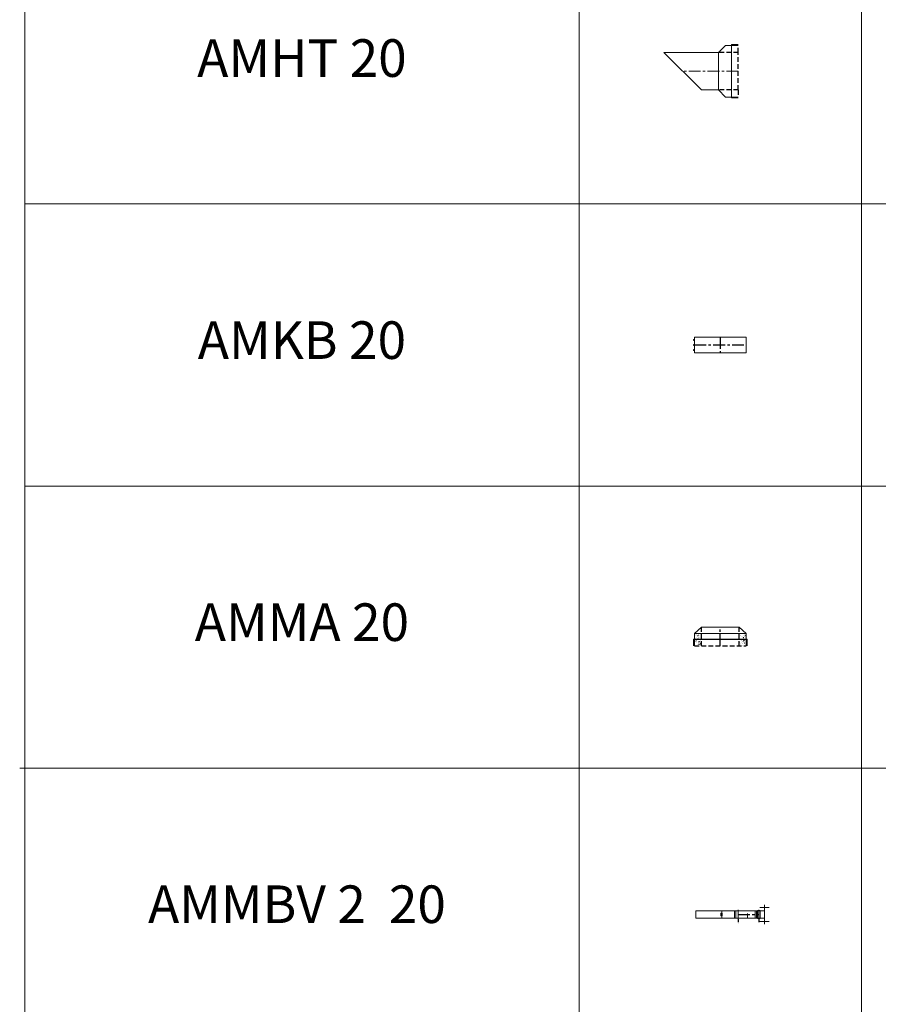
# Model space of a CAD drawing. Extents: x -14214 to 130524, y -33462 to 7217.
# Drawn here: x 29425 to 33988, y -13191 to -7955 of the extents above; entities that cross this region are included whole.
import ezdxf

# ---------------------------------------------------------------- set-up
doc = ezdxf.new("R2010")
doc.units = 0
doc.linetypes.add('CENTER', pattern=[2, 1.25, -0.25, 0.25, -0.25])
doc.linetypes.add('HIDDEN', pattern=[0.375, 0.25, -0.125])
doc.layers.get('0').update_dxf_attribs({"linetype": 'CONTINUOUS'})
for name, color, linetype, lineweight in [('Z-BORDER ONTOP', 7, 'CONTINUOUS', 25), ('Z-PART ONTOP', 3, 'CONTINUOUS', 25), ('Z-TEXT ONTOP', 9, 'CONTINUOUS', 25)]:
    doc.layers.add(name, color=color, linetype=linetype, lineweight=lineweight)
doc.styles.add('ONTOP A4(H)', font='arial.ttf', dxfattribs={"height": 3})
doc.styles.get("Standard").update_dxf_attribs({"font": 'ROMANS.SHX'})
pattern_1 = [(50, (5851.135, 33620.206), (27.3277, -2.390863), [2.8575, -31.4325]), (355, (5851.135, 33620.206), (-5.286424, 28.658496), [2.286, -25.146]), (100.451, (5853.413, 33620.007), (22.041375, 26.267503), [2.4285, -26.7135]), (46.1842, (5851.135, 33627.826), (40.661856, -6.30635), [4.28625, -47.14875]), (96.6356, (5854.524, 33627.3), (35.610635, 37.113833), [3.64275, -40.07025]), (351.184, (5851.135, 33627.826), (35.61069, 37.11377), [3.429, -37.719]), (21, (5854.945, 33625.921), (22.742232, -15.339828), [2.8575, -31.4325]), (326, (5854.945, 33625.921), (9.270304, 27.628195), [2.286, -25.146]), (71.4514, (5856.84, 33624.643), (32.012474, 12.288429), [2.4285, -26.7135]), (37.5, (5851.135, 33620.206), (0.4632905, 12.6832558), [0, -24.8412, 0, -25.527, 0, -25.24125]), (7.5, (5851.135, 33620.206), (10.0229494, 15.027086), [0, -14.5542, 0, -24.2697, 0, -9.62025]), (327.5, (5842.639, 33620.206), (20.3385893, -0.8593116), [0, -9.525, 0, -29.718, 0, -39.4335]), (317.5, (5838.829, 33620.206), (22.219377, 3.813974), [0, -12.3825, 0, -19.7358, 0, -28.0035])]

# ---------------------------------------------------------------- blocks, each defined once
blk = doc.blocks.new('AMKB 20 side')
at = {"color": 0, "lineweight": 5}
for p, q in [((-137.5, 85), (137.5, 85)), ((-137.5, 0), (-137.5, 85)), ((-137.5, 85), (-137.5, 50)), ((137.5, 85), (137.5, 0)), ((137.5, 0), (-137.5, 0))]:
    blk.add_line(p, q, dxfattribs=at)
at = {"color": 0, "linetype": 'CENTER', "ltscale": 50}
for p, q in [((0, 85), (0, 0)), ((-137.5, 42.5), (137.5, 42.5))]:
    blk.add_line(p, q, dxfattribs=at)
at = {"color": 0, "lineweight": 5}
for centre in [(-140, 69.75), (-140, 42.5), (-140, 15.25)]:
    blk.add_circle(centre, 2.5, dxfattribs=at)
blk = doc.blocks.new('AMMA 20')
at = {"lineweight": 5}
h = blk.add_hatch(dxfattribs=at)
h.set_pattern_fill('AR-CONC', color=0, scale=0.15, style=0)
h.set_pattern_definition(pattern_1)
h.paths.add_polyline_path([(-137.5, -35), (-137.5, -65), (-100, -65), (-100, -35)])
h.paths.add_polyline_path([(-137.5, -65), (-137.5, -100), (-100, -100), (-100, -65)])
h = blk.add_hatch(dxfattribs=at)
h.set_pattern_fill('AR-CONC', color=0, scale=0.15, style=0)
h.set_pattern_definition(pattern_1)
h.paths.add_polyline_path([(100, -35), (100, -65), (137.5, -65), (137.5, -35)])
h.paths.add_polyline_path([(100, -65), (100, -100), (137.5, -100), (137.5, -65)])
at = {"color": 0, "lineweight": 5}
for p, q in [((-137.5, -35), (-100, 0)), ((-100, 0), (100, 0)), ((137.5, -35), (100, 0)), ((-137.5, -35), (-137.5, -100)), ((-137.5, -35), (137.5, -35)), ((137.5, -35), (137.5, -100)), ((-142.5, -65), (142.5, -65)), ((-142.5, -65), (-142.5, -100)), ((142.5, -65), (142.5, -100))]:
    blk.add_line(p, q, dxfattribs=at)
at = {"color": 0, "linetype": 'HIDDEN', "ltscale": 100}
for p, q in [((-100, -100), (-100, 0)), ((100, -100), (100, 0)), ((-137.5, -100), (137.5, -100)), ((-137.5, -100), (137.5, -100))]:
    blk.add_line(p, q, dxfattribs=at)
at = {"color": 0, "linetype": 'CENTER', "ltscale": 50}
blk.add_line((0, -100), (0, 0), dxfattribs=at)
blk.add_line((0, -100), (0, 0), dxfattribs=at)
at = {"color": 0, "linetype": 'ByBlock'}
blk.add_line((-142.5, -65), (142.5, -65), dxfattribs=at)
blk = doc.blocks.new('AMHT 20 side')
at = {"color": 0, "lineweight": 5}
for p, q in [((-105, 100), (-67.5, 137.5)), ((0, 137.5), (-67.5, 137.5)), ((-35, 137.5), (-35, 142.5)), ((-35, 142.5), (0, 142.5)), ((-35, -142.5), (-35, 137.5)), ((-95, 100), (-395, 100)), ((-195, -100), (-395, 100)), ((-105, 100), (-105, -100)), ((-95, -100), (-195, -100)), ((-105, -100), (-67.5, -137.5)), ((0, -137.5), (-67.5, -137.5)), ((0, -142.5), (-35, -142.5))]:
    blk.add_line(p, q, dxfattribs=at)
at = {"color": 0, "linetype": 'HIDDEN', "ltscale": 100}
for p, q in [((0, 100), (0, 137.5)), ((0, 100), (-95, 100)), ((0, 100), (-95, 100)), ((0, -100), (0, 100)), ((0, -100), (-95, -100)), ((0, -100), (0, -137.5))]:
    blk.add_line(p, q, dxfattribs=at)
at = {"color": 0, "linetype": 'CENTER', "lineweight": 5, "ltscale": 50}
blk.add_line((0, 0), (-295, 0), dxfattribs=at)
blk = doc.blocks.new('*U376')
at = {"color": 0, "lineweight": 5}
for p, q in [((-40, -342), (-40, 0)), ((0, 0), (-40, 0)), ((0, -342), (0, 0)), ((-40, -137.5), (0, -137.5)), ((-40, -137.5), (0, -137.5)), ((-27, -134), (-26.5, -133.5)), ((-27, -134), (-27, -139)), ((-27, -139), (-26.5, -139.5)), ((-13.5, -133.5), (-26.5, -133.5)), ((-26.5, -139.5), (-13.5, -139.5)), ((-13, -134), (-13.5, -133.5)), ((-13.5, -139.5), (-13, -139)), ((-13, -134), (-13, -139)), ((-40, -364.5), (-40, -204.8)), ((-40, -204.8), (0, -204.8)), ((0, -364.5), (0, -204.8)), ((-45, -225), (5, -225)), ((-40, -212.9), (0, -212.9)), ((-72, -364.5), (-40, -364.5)), ((-72, -364.5), (-72, -365)), ((-40, -365), (-72, -365)), ((-57.5, -390), (-57.5, -340)), ((-45, -335), (5, -335)), ((-42, -328), (-42, -342)), ((-42, -328), (-40, -328)), ((-42, -335), (2, -335)), ((-42, -342), (-40, -342)), ((-40, -314.8), (0, -314.8)), ((-40, -322.9), (0, -322.9)), ((-40, -328), (0, -328)), ((-40, -335), (0, -335)), ((-40, -342), (0, -342)), ((0, -365), (-40, -365)), ((2, -328), (0, -328)), ((2, -342), (0, -342)), ((32, -364.5), (0, -364.5)), ((0, -365), (32, -365)), ((2, -328), (2, -342)), ((17.5, -390), (17.5, -340)), ((32, -365), (32, -364.5))]:
    blk.add_line(p, q, dxfattribs=at)
at = {"color": 0}
for p, q in [((-45, -225), (-60.9, -225)), ((-45, -335), (-60.9, -335))]:
    blk.add_line(p, q, dxfattribs=at)
at = {"color": 0, "linetype": 'CENTER', "ltscale": 50}
blk.add_line((-20, -225), (-20, -335), dxfattribs=at)
at = {"color": 0, "linetype": 'HIDDEN', "lineweight": 5, "ltscale": 100}
blk.add_line((-40, -275), (0, -275), dxfattribs=at)
at = {"color": 0, "char_height": 3, "width": 64.599, "attachment_point": 1}
for s, insert in [('MAX', (-69.1, -223.4)), ('MIN', (-69.1, -333.4))]:
    blk.add_mtext(s, dxfattribs=dict(at, insert=insert))

msp = doc.modelspace()

# ---------------------------------------------------------------- linework, layer by layer
at = {"layer": 'Z-BORDER ONTOP', "lineweight": 5}
for p, q in [((29451.5, 1564.8), (29451.5, -22435.2)), ((32398.7, 1564.8), (32398.7, -22435.2)), ((33898.7, 1564.8), (33898.7, -22435.2)), ((29451.5, -8935.2), (38398.7, -8935.2)), ((29451.5, -10435.2), (38398.7, -10435.2)), ((29425.1, -11935.2), (38372.3, -11935.2))]:
    msp.add_line(p, q, dxfattribs=at)

# ---------------------------------------------------------------- block references
at = {"layer": 'Z-PART ONTOP', "lineweight": 5}
for name, p in [('AMHT 20 side', (33243.7, -8229.1)), ('AMKB 20 side', (33148.7, -9727.7)), ('AMMA 20', (33148.7, -11185.2))]:
    msp.add_blockref(name, p, dxfattribs=at)
at = {"layer": 'Z-PART ONTOP', "lineweight": 5, "rotation": 90}
msp.add_blockref('*U376', (33018.9, -12693.9), dxfattribs=at)

# ---------------------------------------------------------------- texts
at = {"layer": 'Z-TEXT ONTOP', "lineweight": 5, "char_height": 200, "width": 2947.204, "attachment_point": 5, "style": 'ONTOP A4(H)'}
for s, insert in [('AMHT 20', (30925.1, -8185.2)), ('AMKB 20', (30925.1, -9685.2)), ('AMMA 20', (30925.1, -11185.2)), ('AMMBV 2  20', (30898.7, -12685.2))]:
    msp.add_mtext(s, dxfattribs=dict(at, insert=insert))

doc.saveas('drawing.dxf')
